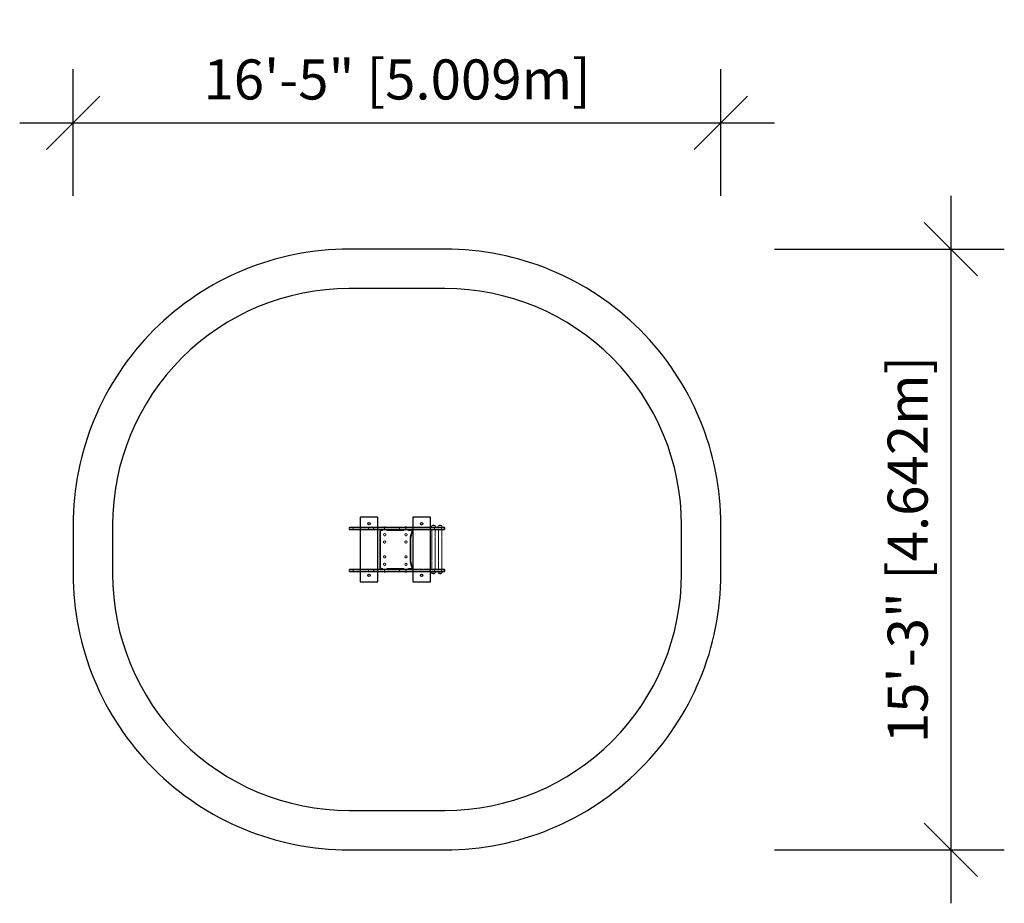
# Model space of a CAD drawing. Extents: x 1269 to 1569, y -918 to -649.
import ezdxf

# ---------------------------------------------------------------- set-up
doc = ezdxf.new("R2010")
doc.units = 0
doc.header["$LTSCALE"] = 0.125
doc.header["$MEASUREMENT"] = 0
doc.header["$PDMODE"] = 35
doc.linetypes.add('PHANTOM', pattern=[0.5, 0.25, -0.05, 0.05, -0.05, 0.05, -0.05])
doc.layers.get('0').update_dxf_attribs({"linetype": 'CONTINUOUS'})
doc.layers.get('DEFPOINTS').update_dxf_attribs({"linetype": 'CONTINUOUS'})
for name, color, linetype in [('CONSTRUCTION', 7, 'CONTINUOUS'), ('CONTOUR', 7, 'CONTINUOUS'), ('DIM_IMP_BORDURE', 7, 'CONTINUOUS'), ('DORMANT', 14, 'CONTINUOUS')]:
    doc.layers.add(name, color=color, linetype=linetype)
doc.styles.add('DIM', font='romans.shx')
doc.dimstyles.new('Copy of Implantation (Pied-MÊTRE)', dxfattribs={"dimscale": 96, "dimtxt": 0.09375, "dimasz": 0.125, "dimexe": 0.125, "dimexo": 0.125, "dimgap": 0.03, "dimtad": 1, "dimdec": 0, "dimzin": 0, "dimdsep": 46, "dimlunit": 4, "dimtxsty": 'DIM', "dimblk1": 'OBLIQUE', "dimblk2": 'OBLIQUE', "dimsah": 1, "dimcen": 0.089844, "dimdle": 0.125, "dimclrt": 7, "dimadec": 0, "dimazin": 0, "dimtfac": 1, "dimtdec": 0, "dimtofl": 0, "dimtmove": 0, "dimatfit": 3, "dimldrblk": 'OBLIQUE', "dimfxl": 1, "dimfrac": 2, "dimtolj": 1, "dimtzin": 0, "dimarcsym": 0})

# ---------------------------------------------------------------- blocks, each defined once
blk = doc.blocks.new('_OBLIQUE')
at = {"color": 0, "linetype": 'ByBlock'}
blk.add_line((-0.5, -0.5), (0.5, 0.5), dxfattribs=at)
blk = doc.blocks.new('*D18')
at = {"layer": 'DEFPOINTS', "color": 0}
for p in [(1482.84, -680.14), (1285.64, -718.59), (1482.84, -718.59)]:
    blk.add_point(p, dxfattribs=at)
at = {"layer": 'DIM_IMP_BORDURE', "color": 0, "lineweight": -2}
for p, q in [((1285.64, -702.34), (1285.64, -663.89)), ((1482.84, -702.34), (1482.84, -663.89)), ((1269.39, -680.14), (1499.09, -680.14))]:
    blk.add_line(p, q, dxfattribs=at)
at = {"layer": 'DIM_IMP_BORDURE', "color": 0, "lineweight": -2, "xscale": 16.25, "yscale": 16.25, "zscale": 16.25, "rotation": 180}
blk.add_blockref('_OBLIQUE', (1285.64, -680.14), dxfattribs=at)
at = {"layer": 'DIM_IMP_BORDURE', "color": 0, "lineweight": -2, "xscale": 16.25, "yscale": 16.25, "zscale": 16.25}
blk.add_blockref('_OBLIQUE', (1482.84, -680.14), dxfattribs=at)
at = {"layer": 'DIM_IMP_BORDURE', "color": 7, "insert": (1384.24, -666.98), "char_height": 12.1875, "attachment_point": 5, "style": 'DIM'}
blk.add_mtext('\\A1;16\'-5" [5.009m]', dxfattribs=at)
blk = doc.blocks.new('*D19')
at = {"layer": 'DEFPOINTS', "color": 0}
for p in [(1482.84, -718.59), (1482.84, -901.34), (1552.84, -901.34)]:
    blk.add_point(p, dxfattribs=at)
at = {"layer": 'DIM_IMP_BORDURE', "color": 0, "lineweight": -2}
for p, q in [((1552.84, -702.34), (1552.84, -917.59)), ((1499.09, -718.59), (1569.09, -718.59)), ((1499.09, -901.34), (1569.09, -901.34))]:
    blk.add_line(p, q, dxfattribs=at)
at = {"layer": 'DIM_IMP_BORDURE', "color": 0, "lineweight": -2, "xscale": 16.25, "yscale": 16.25, "zscale": 16.25}
for p, rotation in [((1552.84, -718.59), 90), ((1552.84, -901.34), 270)]:
    blk.add_blockref('_OBLIQUE', p, dxfattribs=dict(at, rotation=rotation))
at = {"layer": 'DIM_IMP_BORDURE', "color": 7, "insert": (1539.67, -809.96), "char_height": 12.1875, "attachment_point": 5, "rotation": 90, "style": 'DIM'}
blk.add_mtext('\\A1;15\'-3" [4.642m]', dxfattribs=at)

msp = doc.modelspace()

# ---------------------------------------------------------------- linework, layer by layer
at = {"layer": 'CONSTRUCTION', "color": 7}
for points in [[(1398.84, -901.34, 0.414214), (1482.84, -817.34), (1482.84, -802.59, 0.414214), (1398.84, -718.59), (1369.64, -718.59, 0.414214), (1285.64, -802.59), (1285.64, -817.34, 0.414214), (1369.64, -901.34)], [(1398.84, -889.34, 0.414214), (1470.84, -817.34), (1470.84, -802.59, 0.414214), (1398.84, -730.59), (1369.64, -730.59, 0.414214), (1297.64, -802.59), (1297.64, -817.34, 0.414214), (1369.64, -889.34)]]:
    msp.add_lwpolyline(points, format="xyb", close=True, dxfattribs=at)
at = {"layer": 'CONTOUR', "linetype": 'PHANTOM', "lineweight": 0}
for p, q in [((1380.13, -803.17), (1380.13, -803.21)), ((1380.48, -803.17), (1380.13, -803.17)), ((1380.82, -803.17), (1380.48, -803.17)), ((1380.82, -803.21), (1380.82, -803.17)), ((1386.63, -803.17), (1386.63, -803.21)), ((1386.68, -803.17), (1386.63, -803.17)), ((1387.32, -803.17), (1386.68, -803.17)), ((1387.32, -803.21), (1387.32, -803.17)), ((1394.87, -802.71), (1395.33, -802.71)), ((1395.33, -802.71), (1395.8, -802.71)), ((1396.91, -802.71), (1397.38, -802.71)), ((1396.91, -802.71), (1397.46, -802.71)), ((1397.38, -802.71), (1397.85, -802.71)), ((1397.46, -802.71), (1397.85, -802.71)), ((1369.65, -803.34), (1369.65, -803.84)), ((1370.92, -803.34), (1369.65, -803.34)), ((1369.65, -803.84), (1370.92, -803.84)), ((1369.86, -803.21), (1370.99, -803.21)), ((1370.99, -803.96), (1369.86, -803.96)), ((1370.92, -803.34), (1375.58, -803.34)), ((1370.92, -803.34), (1370.92, -803.84)), ((1370.92, -803.84), (1375.58, -803.84)), ((1370.99, -803.21), (1375.64, -803.21)), ((1375.64, -803.96), (1370.99, -803.96)), ((1377.04, -803.34), (1375.58, -803.34)), ((1375.58, -803.84), (1375.58, -803.34)), ((1375.58, -803.84), (1377.04, -803.84)), ((1375.64, -803.21), (1377.25, -803.21)), ((1377.25, -803.96), (1375.64, -803.96)), ((1377.04, -803.34), (1377.04, -803.84)), ((1377.04, -803.34), (1377.2, -803.34)), ((1377.04, -803.84), (1377.2, -803.84)), ((1380.39, -803.34), (1377.2, -803.34)), ((1377.2, -803.84), (1377.2, -803.34)), ((1377.2, -803.84), (1380.39, -803.84)), ((1377.25, -803.21), (1377.42, -803.21)), ((1377.42, -803.96), (1377.25, -803.96)), ((1377.42, -803.21), (1380.24, -803.21)), ((1380.24, -803.96), (1377.42, -803.96)), ((1378.97, -815.46), (1378.97, -804.46)), ((1378.97, -804.46), (1379.22, -804.46)), ((1379.22, -804.46), (1379.22, -815.46)), ((1379.47, -803.96), (1379.47, -804.21)), ((1379.6, -804.21), (1379.47, -804.21)), ((1379.6, -803.96), (1379.6, -804.21)), ((1380.24, -803.21), (1384.81, -803.21)), ((1384.81, -803.96), (1380.24, -803.96)), ((1380.39, -803.34), (1384.98, -803.34)), ((1380.39, -803.34), (1380.39, -803.84)), ((1380.39, -803.84), (1384.98, -803.84)), ((1381.35, -803.96), (1381.35, -804.21)), ((1386.1, -804.21), (1381.35, -804.21)), ((1384.81, -803.21), (1386.95, -803.21)), ((1386.95, -803.96), (1384.81, -803.96)), ((1386.91, -803.34), (1384.98, -803.34)), ((1384.98, -803.84), (1384.98, -803.34)), ((1384.98, -803.84), (1386.91, -803.84)), ((1386.1, -803.96), (1386.1, -804.21)), ((1386.91, -803.34), (1395.63, -803.34)), ((1386.91, -803.34), (1386.91, -803.84)), ((1386.91, -803.84), (1395.63, -803.84)), ((1386.95, -803.21), (1395.66, -803.21)), ((1395.66, -803.96), (1386.95, -803.96)), ((1387.85, -803.96), (1387.85, -804.21)), ((1388.47, -804.21), (1387.85, -804.21)), ((1388.47, -803.96), (1388.47, -804.21)), ((1388.92, -804.81), (1388.7, -804.71)), ((1388.72, -804.6), (1388.72, -804.46)), ((1388.97, -804.46), (1388.72, -804.46)), ((1388.97, -804.6), (1388.72, -804.6)), ((1388.97, -804.46), (1388.97, -804.6)), ((1394.83, -803.96), (1394.83, -815.96)), ((1397.76, -803.34), (1395.63, -803.34)), ((1395.63, -803.84), (1395.63, -803.34)), ((1395.63, -803.84), (1397.76, -803.84)), ((1395.66, -803.21), (1397.54, -803.21)), ((1397.54, -803.96), (1395.66, -803.96)), ((1395.83, -815.96), (1395.83, -803.96)), ((1396.88, -803.96), (1396.88, -815.96)), ((1397.54, -803.21), (1398.41, -803.21)), ((1398.41, -803.96), (1397.54, -803.96)), ((1397.76, -803.84), (1397.76, -803.34)), ((1397.76, -803.34), (1398.6, -803.34)), ((1397.76, -803.84), (1398.6, -803.84)), ((1397.88, -815.96), (1397.88, -803.96)), ((1398.41, -803.21), (1398.62, -803.21)), ((1398.62, -803.96), (1398.41, -803.96)), ((1398.83, -803.34), (1398.6, -803.34)), ((1398.6, -803.84), (1398.6, -803.34)), ((1398.6, -803.84), (1398.83, -803.84)), ((1398.83, -803.84), (1398.83, -803.34)), ((1388.22, -813.16), (1388.22, -806.77)), ((1388.47, -806.77), (1388.22, -806.77)), ((1388.47, -806.77), (1388.47, -813.16)), ((1388.47, -813.16), (1388.22, -813.16)), ((1388.92, -815.11), (1388.7, -815.22)), ((1369.65, -816.09), (1369.65, -816.59)), ((1370.92, -816.09), (1369.65, -816.09)), ((1369.65, -816.59), (1370.92, -816.59)), ((1369.86, -815.96), (1370.99, -815.96)), ((1370.99, -816.71), (1369.86, -816.71)), ((1370.92, -816.09), (1375.58, -816.09)), ((1370.92, -816.09), (1370.92, -816.59)), ((1370.92, -816.59), (1375.58, -816.59)), ((1370.99, -815.96), (1375.64, -815.96)), ((1375.64, -816.71), (1370.99, -816.71)), ((1377.04, -816.09), (1375.58, -816.09)), ((1375.58, -816.59), (1375.58, -816.09)), ((1375.58, -816.59), (1377.04, -816.59)), ((1375.64, -815.96), (1377.25, -815.96)), ((1377.25, -816.71), (1375.64, -816.71)), ((1375.93, -815.93), (1375.93, -815.96)), ((1375.93, -815.93), (1378.93, -815.93)), ((1377.04, -816.09), (1377.04, -816.59)), ((1377.04, -816.09), (1377.2, -816.09)), ((1377.04, -816.59), (1377.2, -816.59)), ((1380.39, -816.09), (1377.2, -816.09)), ((1377.2, -816.59), (1377.2, -816.09)), ((1377.2, -816.59), (1380.39, -816.59)), ((1377.25, -815.96), (1377.42, -815.96)), ((1377.42, -816.71), (1377.25, -816.71)), ((1377.42, -815.96), (1380.24, -815.96)), ((1380.24, -816.71), (1377.42, -816.71)), ((1378.93, -815.93), (1378.93, -815.96)), ((1378.97, -815.46), (1379.22, -815.46)), ((1379.47, -815.71), (1379.6, -815.71)), ((1379.47, -815.96), (1379.47, -815.71)), ((1379.6, -815.96), (1379.6, -815.71)), ((1380.13, -816.71), (1380.13, -816.76)), ((1380.13, -816.76), (1380.82, -816.76)), ((1380.24, -815.96), (1384.81, -815.96)), ((1384.81, -816.71), (1380.24, -816.71)), ((1380.39, -816.09), (1384.98, -816.09)), ((1380.39, -816.09), (1380.39, -816.59)), ((1380.39, -816.59), (1384.98, -816.59)), ((1380.82, -816.76), (1380.82, -816.71)), ((1381.35, -815.71), (1386.1, -815.71)), ((1381.35, -815.96), (1381.35, -815.71)), ((1384.81, -815.96), (1386.95, -815.96)), ((1386.95, -816.71), (1384.81, -816.71)), ((1386.91, -816.09), (1384.98, -816.09)), ((1384.98, -816.59), (1384.98, -816.09)), ((1384.98, -816.59), (1386.91, -816.59)), ((1386.1, -815.96), (1386.1, -815.71)), ((1386.63, -816.71), (1386.63, -816.76)), ((1386.63, -816.76), (1387.32, -816.76)), ((1386.91, -816.09), (1395.63, -816.09)), ((1386.91, -816.09), (1386.91, -816.59)), ((1386.91, -816.59), (1395.63, -816.59)), ((1386.95, -815.96), (1395.66, -815.96)), ((1395.66, -816.71), (1386.95, -816.71)), ((1387.32, -816.76), (1387.32, -816.71)), ((1387.85, -815.71), (1388.47, -815.71)), ((1387.85, -815.96), (1387.85, -815.71)), ((1388.47, -815.96), (1388.47, -815.71)), ((1388.72, -815.46), (1388.72, -815.33)), ((1388.97, -815.33), (1388.72, -815.33)), ((1388.97, -815.46), (1388.72, -815.46)), ((1388.97, -815.33), (1388.97, -815.46)), ((1394.9, -817.21), (1394.87, -817.21)), ((1395.8, -817.21), (1394.87, -817.21)), ((1395.8, -817.21), (1394.9, -817.21)), ((1397.76, -816.09), (1395.63, -816.09)), ((1395.63, -816.59), (1395.63, -816.09)), ((1395.63, -816.59), (1397.76, -816.59)), ((1395.66, -815.96), (1397.54, -815.96)), ((1397.54, -816.71), (1395.66, -816.71)), ((1397.85, -817.21), (1396.91, -817.21)), ((1397.54, -815.96), (1398.41, -815.96)), ((1398.41, -816.71), (1397.54, -816.71)), ((1397.76, -816.59), (1397.76, -816.09)), ((1397.76, -816.09), (1398.6, -816.09)), ((1397.76, -816.59), (1398.6, -816.59)), ((1398.41, -815.96), (1398.62, -815.96)), ((1398.62, -816.71), (1398.41, -816.71)), ((1398.83, -816.09), (1398.6, -816.09)), ((1398.6, -816.59), (1398.6, -816.09)), ((1398.6, -816.59), (1398.83, -816.59)), ((1398.83, -816.59), (1398.83, -816.09))]:
    msp.add_line(p, q, dxfattribs=at)
at = {"layer": 'CONTOUR', "linetype": 'PHANTOM', "lineweight": 0, "flags": 128}
for points in [[(1370.99, -803.21), (1370.98, -803.22), (1370.97, -803.22), (1370.96, -803.23), (1370.95, -803.25), (1370.94, -803.27), (1370.94, -803.29), (1370.93, -803.31), (1370.92, -803.34)], [(1370.92, -803.84), (1370.93, -803.87), (1370.94, -803.89), (1370.94, -803.91), (1370.95, -803.93), (1370.96, -803.95), (1370.97, -803.96), (1370.98, -803.96), (1370.99, -803.96)], [(1375.64, -803.21), (1375.63, -803.22), (1375.62, -803.22), (1375.61, -803.23), (1375.6, -803.25), (1375.59, -803.27), (1375.59, -803.29), (1375.58, -803.31), (1375.58, -803.34)], [(1375.58, -803.84), (1375.58, -803.87), (1375.59, -803.89), (1375.59, -803.91), (1375.6, -803.93), (1375.61, -803.95), (1375.62, -803.96), (1375.63, -803.96), (1375.64, -803.96)], [(1386.91, -803.34), (1386.91, -803.31), (1386.91, -803.29), (1386.92, -803.27), (1386.92, -803.25), (1386.93, -803.23), (1386.94, -803.22), (1386.94, -803.22), (1386.95, -803.21)], [(1386.95, -803.96), (1386.94, -803.96), (1386.94, -803.96), (1386.93, -803.95), (1386.92, -803.93), (1386.92, -803.91), (1386.91, -803.89), (1386.91, -803.87), (1386.91, -803.84)], [(1370.99, -815.96), (1370.98, -815.97), (1370.97, -815.97), (1370.96, -815.98), (1370.95, -816), (1370.94, -816.02), (1370.94, -816.04), (1370.93, -816.06), (1370.92, -816.09)], [(1370.92, -816.59), (1370.93, -816.62), (1370.94, -816.64), (1370.94, -816.66), (1370.95, -816.68), (1370.96, -816.7), (1370.97, -816.71), (1370.98, -816.71), (1370.99, -816.71)], [(1375.64, -815.96), (1375.63, -815.97), (1375.62, -815.97), (1375.61, -815.98), (1375.6, -816), (1375.59, -816.02), (1375.59, -816.04), (1375.58, -816.06), (1375.58, -816.09)], [(1375.58, -816.59), (1375.58, -816.62), (1375.59, -816.64), (1375.59, -816.66), (1375.6, -816.68), (1375.61, -816.7), (1375.62, -816.71), (1375.63, -816.71), (1375.64, -816.71)], [(1386.91, -816.09), (1386.91, -816.06), (1386.91, -816.04), (1386.92, -816.02), (1386.92, -816), (1386.93, -815.98), (1386.94, -815.97), (1386.94, -815.97), (1386.95, -815.96)], [(1386.95, -816.71), (1386.94, -816.71), (1386.94, -816.71), (1386.93, -816.7), (1386.92, -816.68), (1386.92, -816.66), (1386.91, -816.64), (1386.91, -816.62), (1386.91, -816.59)]]:
    msp.add_lwpolyline(points, dxfattribs=at)
at = {"layer": 'CONTOUR', "linetype": 'PHANTOM', "lineweight": 0}
for centre in [(1380.47, -805.46), (1386.97, -805.46), (1380.47, -807.71), (1386.97, -807.71), (1380.47, -812.21), (1386.97, -812.21), (1380.47, -814.46), (1386.97, -814.46)]:
    msp.add_circle(centre, 0.344, dxfattribs=at)
for centre, radius, start, end in [((1380.51, -803.76), 0.7, 92.7211, 122.5895), ((1380.44, -803.76), 0.7, 57.4105, 87.2789), ((1387.01, -803.76), 0.7, 92.7211, 122.5895), ((1386.94, -803.76), 0.7, 57.4105, 87.2789), ((1395.44, -803.22), 0.766, 139.0348, 179.8532), ((1395.33, -803.53), 0.941, 60.1372, 119.8628), ((1395.22, -803.22), 0.766, 0.1468, 40.9652), ((1397.49, -803.22), 0.766, 139.0348, 179.8532), ((1397.38, -803.53), 0.941, 60.1372, 119.8628), ((1397.27, -803.22), 0.766, 0.1468, 40.9652), ((1369.86, -803.46), 0.25, 90, 150), ((1369.86, -803.71), 0.25, 210, 270), ((1377.25, -803.46), 0.25, 90, 150), ((1377.25, -803.71), 0.25, 210, 270), ((1377.42, -803.46), 0.249, 90.0301, 150.1078), ((1377.42, -803.72), 0.249, 209.8922, 269.9699), ((1379.47, -804.46), 0.5, 90, 180), ((1379.47, -804.46), 0.25, 90, 180), ((1379.6, -803.84), 0.375, 270, 340.5288), ((1380.22, -803.39), 0.176, 16.6775, 84.4609), ((1380.22, -803.79), 0.176, 275.5391, 343.3225), ((1381.35, -803.84), 0.375, 199.4712, 270), ((1384.8, -803.4), 0.189, 19.6246, 86.0539), ((1384.8, -803.78), 0.189, 273.9461, 340.3754), ((1386.1, -803.84), 0.375, 270, 340.5288), ((1387.85, -803.84), 0.375, 199.4712, 270), ((1392.94, -806.77), 4.72, 154.0755, 180), ((1388.47, -804.46), 0.5, 0, 90), ((1388.47, -804.46), 0.25, 0, 90), ((1392.94, -806.77), 4.47, 154.0755, 180), ((1388.47, -804.6), 0.25, 334.0755, 0), ((1388.47, -804.6), 0.5, 334.0755, 0), ((1395.83, -803.32), 0.204, 148.6802, 185.3631), ((1395.83, -803.86), 0.204, 174.6369, 211.3198), ((1397.54, -803.46), 0.25, 30, 90), ((1397.54, -803.71), 0.25, 270, 330), ((1398.4, -803.43), 0.216, 24.8623, 88.3293), ((1398.4, -803.75), 0.216, 271.6707, 335.1377), ((1398.62, -803.46), 0.25, 30, 90), ((1398.62, -803.71), 0.25, 270, 330), ((1392.94, -813.16), 4.72, 180, 205.9245), ((1392.94, -813.16), 4.47, 180, 205.9245), ((1388.47, -815.33), 0.5, 0, 25.9245), ((1369.86, -816.21), 0.25, 90, 150), ((1369.86, -816.46), 0.25, 210, 270), ((1377.25, -816.21), 0.25, 90, 150), ((1377.25, -816.46), 0.25, 210, 270), ((1377.42, -816.21), 0.249, 90.0301, 150.1078), ((1377.42, -816.47), 0.249, 209.8922, 269.9699), ((1379.47, -815.46), 0.5, 180, 270), ((1379.47, -815.46), 0.25, 180, 270), ((1379.6, -816.09), 0.375, 19.4712, 90), ((1380.51, -816.17), 0.7, 237.4105, 267.2789), ((1380.22, -816.14), 0.176, 16.6775, 84.4609), ((1380.22, -816.54), 0.176, 275.5391, 343.3225), ((1380.44, -816.17), 0.7, 272.7211, 302.5895), ((1381.35, -816.09), 0.375, 90, 160.5288), ((1384.8, -816.15), 0.189, 19.6246, 86.0539), ((1384.8, -816.53), 0.189, 273.9461, 340.3754), ((1386.1, -816.09), 0.375, 19.4712, 90), ((1387.01, -816.17), 0.7, 237.4105, 267.2789), ((1386.94, -816.17), 0.7, 272.7211, 302.5895), ((1387.85, -816.09), 0.375, 90, 160.5288), ((1388.47, -815.46), 0.5, 270, 0), ((1388.47, -815.46), 0.25, 270, 0), ((1388.47, -815.33), 0.25, 0, 25.9245), ((1395.44, -816.71), 0.766, 180.1468, 220.9652), ((1395.33, -816.4), 0.941, 240.1372, 299.8628), ((1395.83, -816.07), 0.204, 148.6802, 185.3631), ((1395.83, -816.61), 0.204, 174.6369, 211.3198), ((1395.22, -816.71), 0.766, 319.0348, 359.8532), ((1397.49, -816.71), 0.766, 180.1468, 220.9652), ((1397.38, -816.4), 0.941, 240.1372, 299.8628), ((1397.54, -816.21), 0.25, 30, 90), ((1397.54, -816.46), 0.25, 270, 330), ((1397.27, -816.71), 0.766, 319.0348, 359.8532), ((1398.4, -816.18), 0.216, 24.8623, 88.3293), ((1398.4, -816.5), 0.216, 271.6707, 335.1377), ((1398.62, -816.21), 0.25, 30, 90), ((1398.62, -816.46), 0.25, 270, 330)]:
    msp.add_arc(centre, radius, start, end, dxfattribs=at)
at = {"layer": 'DORMANT', "linetype": 'Continuous', "lineweight": 25}
for p, q in [((1378.38, -800.09), (1373.07, -800.09)), ((1373.07, -800.09), (1373.07, -819.84)), ((1378.38, -819.84), (1378.38, -800.09)), ((1389.07, -800.09), (1389.07, -819.84)), ((1394.38, -800.09), (1389.07, -800.09)), ((1394.38, -819.84), (1394.38, -800.09)), ((1373.07, -819.84), (1378.38, -819.84)), ((1389.07, -819.84), (1394.38, -819.84))]:
    msp.add_line(p, q, dxfattribs=at)
for centre in [(1375.72, -802.09), (1391.72, -802.09), (1375.72, -817.84), (1391.72, -817.84)]:
    msp.add_circle(centre, 0.375, dxfattribs=at)

# ---------------------------------------------------------------- dimensions: what is measured, and where the dimension line sits
at = {"layer": 'DIM_IMP_BORDURE'}
dim = msp.add_linear_dim(base=(1482.84, -680.14), p1=(1285.64, -718.59), p2=(1482.84, -718.59), dimstyle='Copy of Implantation (Pied-MÊTRE)', override={"dimscale": 130}, dxfattribs=at)
dim.commit()
dim.dimension.update_dxf_attribs({"geometry": '*D18', "text_midpoint": (1384.24, -666.98)})
dim = msp.add_linear_dim(base=(1552.84, -901.34), p1=(1482.84, -718.59), p2=(1482.84, -901.34), angle=90, dimstyle='Copy of Implantation (Pied-MÊTRE)', override={"dimscale": 130}, dxfattribs=at)
dim.commit()
dim.dimension.update_dxf_attribs({"geometry": '*D19', "text_midpoint": (1539.67, -809.96)})

doc.saveas('drawing.dxf')
